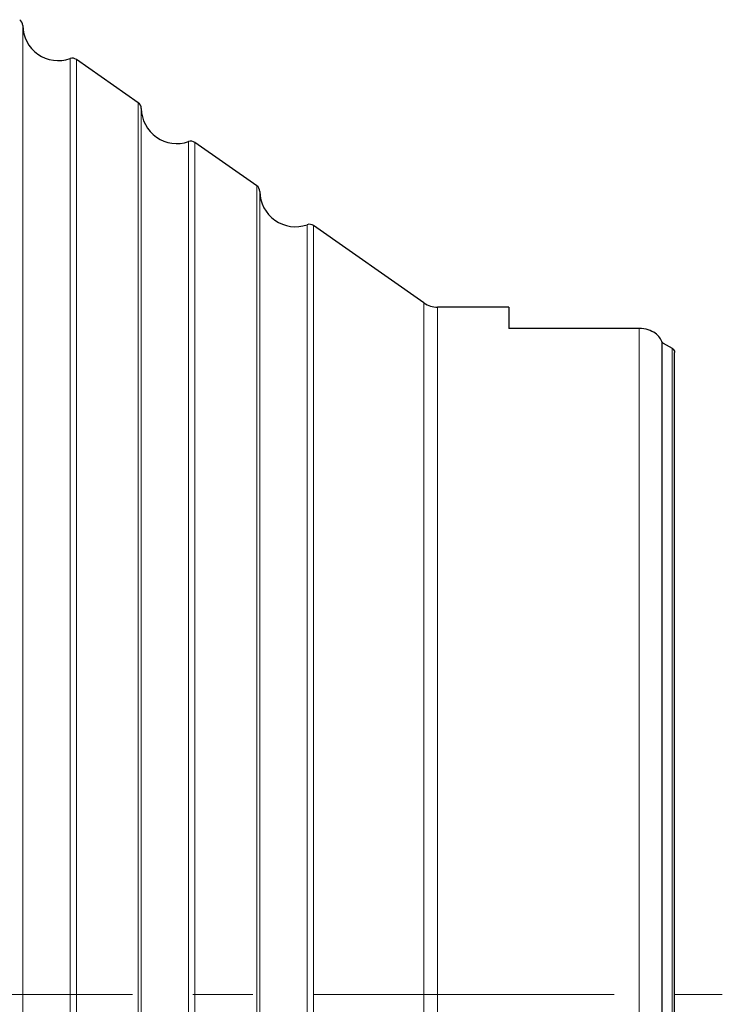
# Model space of a CAD drawing. Units: millimetres. Extents: x 15 to 204, y 6 to 291.
# Drawn here: x 54 to 83, y 112 to 153 of the extents above; entities that cross this region are included whole.
import ezdxf

# ---------------------------------------------------------------- set-up
doc = ezdxf.new("R2010")
doc.units = ezdxf.units.MM
doc.linetypes.add('CENTERX2', pattern=[20.32, 12.7, -2.54, 2.54, -2.54])
doc.layers.add('DÜNNE_LINIE', color=7, linetype='Continuous')

msp = doc.modelspace()

# ---------------------------------------------------------------- linework, layer by layer
at = {"color": 8, "linetype": 'Continuous', "lineweight": 0}
for p, q in [((53.7925, 71.3494), (53.7925, 153.1301)), ((55.788, 72.7478), (55.788, 151.7317)), ((56.0593, 72.7853), (56.0593, 151.6942)), ((58.6647, 74.6112), (58.6647, 149.8683)), ((58.7925, 74.8534), (58.7925, 149.6261)), ((60.788, 76.2519), (60.788, 148.2276)), ((61.0593, 76.2893), (61.0593, 148.1901)), ((63.6647, 78.1153), (63.6647, 146.3642)), ((63.7925, 78.3575), (63.7925, 146.122)), ((65.788, 79.7559), (65.788, 144.7236)), ((66.0593, 79.7934), (66.0593, 144.6861)), ((70.7185, 83.0587), (70.7185, 141.4208)), ((71.2924, 83.2397), (71.2924, 141.2397)), ((79.7924, 84.1368), (79.7924, 140.3427)), ((81.192, 84.9723), (81.192, 139.5072))]:
    msp.add_line(p, q, dxfattribs=at)
at = {"color": 7, "linetype": 'Continuous', "lineweight": 30}
for p, q in [((58.6647, 149.8683), (56.0593, 151.6942)), ((63.6647, 146.3642), (61.0593, 148.1901)), ((70.7185, 141.4208), (66.0593, 144.6861)), ((74.2924, 141.2397), (71.2924, 141.2397)), ((74.2924, 141.2397), (74.2924, 140.3427)), ((79.7924, 140.3427), (74.2924, 140.3427)), ((80.7712, 84.7313), (80.7712, 139.7482)), ((80.8145, 139.7294), (81.192, 139.5072)), ((81.2924, 85.1502), (81.2924, 139.3293))]:
    msp.add_line(p, q, dxfattribs=at)
for centre, radius, start, end in [((53.4925, 153.1267), 0.3, 0.66209, 54.97675), ((55.2924, 153.1475), 1.5, 180.66209, 289.29142), ((55.8871, 151.4485), 0.3, 54.97675, 109.29142), ((58.4925, 149.6226), 0.3, 0.66209, 54.97675), ((60.2924, 149.6434), 1.5, 180.66209, 289.29142), ((60.8871, 147.9445), 0.3, 54.97675, 109.29142), ((63.4925, 146.1185), 0.3, 0.66209, 54.97675), ((65.2924, 146.1393), 1.5, 180.66209, 289.29142), ((65.8871, 144.4404), 0.3, 54.97675, 109.29142), ((71.2924, 142.2397), 1, 234.97675, 270)]:
    msp.add_arc(centre, radius, start, end, dxfattribs=at)
for points, knots in [([(80.7712, 139.7482), (80.7514, 139.8198), (80.7182, 139.8892), (80.6206, 140.0229), (80.556, 140.0869), (80.3926, 140.2003), (80.2929, 140.2502), (80.0595, 140.322), (79.9276, 140.3427), (79.7924, 140.3427)], [0, 0, 0, 0, 0.25, 0.25, 0.5, 0.5, 0.75, 0.75, 1, 1, 1, 1]), ([(81.192, 139.5072), (81.2228, 139.4891), (81.2484, 139.4627), (81.2833, 139.4004), (81.2924, 139.3647), (81.2924, 139.3293)], [0, 0, 0, 0, 0.5, 0.5, 1, 1, 1, 1])]:
    msp.add_open_spline(points, degree=3, knots=knots, dxfattribs=at)
msp.add_open_spline([(80.8145, 139.7294), (80.8001, 139.7357), (80.7856, 139.7419), (80.7712, 139.7482)], degree=3, dxfattribs=at)
at = {"layer": 'DÜNNE_LINIE', "color": 7, "linetype": 'CENTERX2', "lineweight": 0}
msp.add_line((25.4067, 112.2397), (83.3045, 112.2397), dxfattribs=at)

doc.saveas('drawing.dxf')
